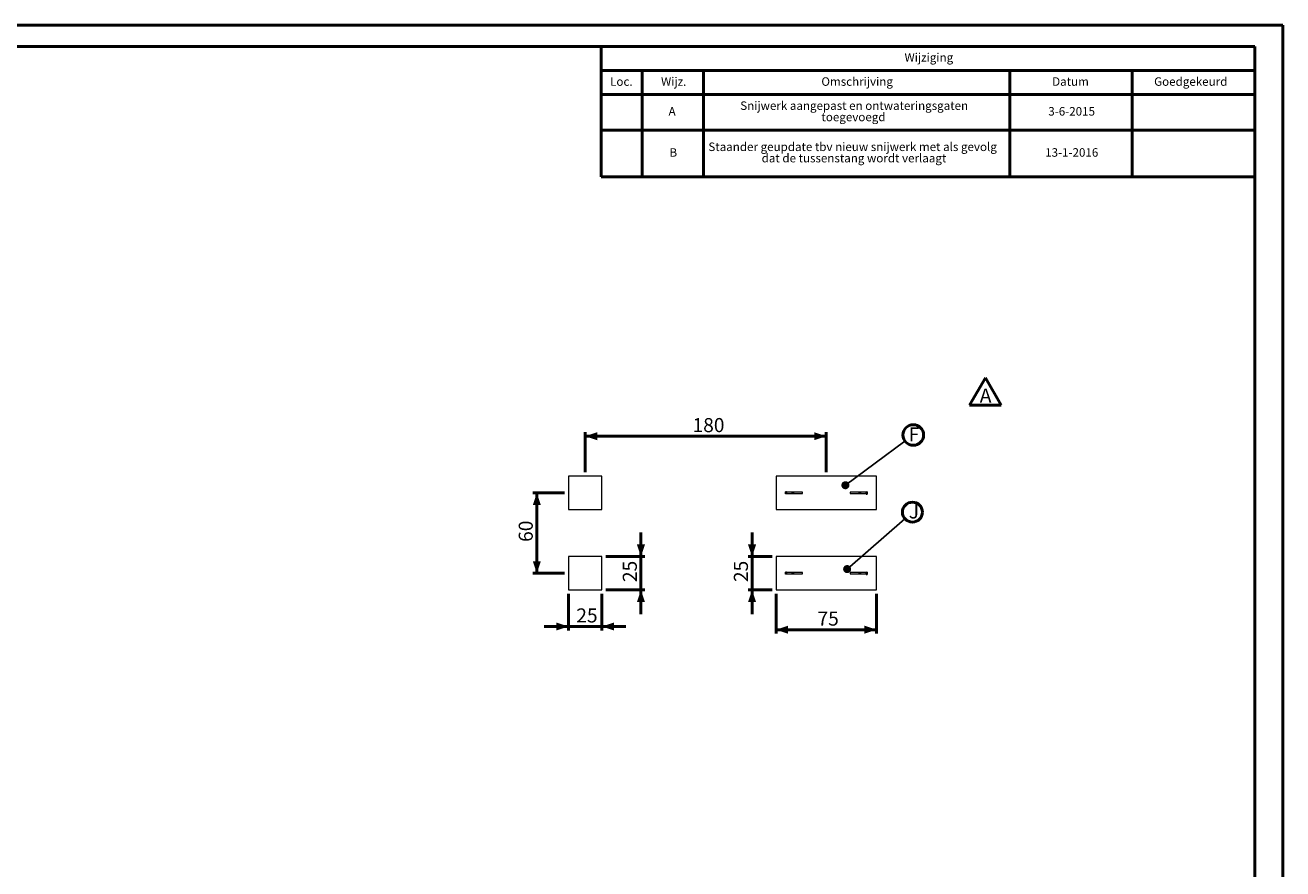
# Model space of a CAD drawing. Units: millimetres. Extents: x 0 to 59.4, y 0 to 42.1.
# Drawn here: x 28.1 to 59.4, y 21 to 42 of the extents above; entities that cross this region are included whole.
import ezdxf

# ---------------------------------------------------------------- set-up
doc = ezdxf.new("R2010")
doc.units = ezdxf.units.MM
doc.linetypes.add('HIDDEN', pattern=[0.1905, 0.127, -0.0635])
doc.layers.add('LE_NORM', color=179, linetype='Continuous', lineweight=50)
doc.styles.add('SLDTEXTSTYLE0', font='TXT', dxfattribs={"width": 0.605})
doc.styles.add('SLDTEXTSTYLE3', font='TXT', dxfattribs={"width": 0.75})
doc.dimstyles.new('SLDDIMSTYLE0', dxfattribs={"dimtxt": 0.35, "dimasz": 0.3, "dimexe": 0, "dimexo": 0.0625, "dimgap": 0.0875, "dimtad": 1, "dimlfac": 30, "dimrnd": 1e-09, "dimzin": 12, "dimdsep": 46, "dimtxsty": 'SLDTEXTSTYLE0', "dimsah": 1, "dimcen": 0.09, "dimadec": 0, "dimazin": 3, "dimtfac": 1, "dimtofl": 0, "dimtmove": 0, "dimatfit": 3, "dimfxl": 0, "dimfrac": 2, "dimtolj": 1, "dimtzin": 12, "dimarcsym": 0})
doc.dimstyles.new('SLDDIMSTYLE3', dxfattribs={"dimtxt": 0.35, "dimasz": 0.3, "dimexe": 0, "dimexo": 0.0625, "dimgap": 0.0875, "dimtad": 1, "dimlfac": 30, "dimrnd": 1e-09, "dimzin": 12, "dimdsep": 46, "dimtxsty": 'SLDTEXTSTYLE0', "dimsah": 1, "dimcen": 0.09, "dimadec": 0, "dimazin": 3, "dimtfac": 1, "dimtmove": 0, "dimatfit": 0, "dimfxl": 0, "dimfrac": 2, "dimtolj": 1, "dimtzin": 12, "dimarcsym": 0})
doc.dimstyles.new('SLDDIMSTYLE4', dxfattribs={"dimtxt": 0.18, "dimasz": 0.2, "dimexe": 0, "dimexo": 0.0625, "dimgap": 0, "dimtad": 0, "dimtih": 1, "dimtoh": 1, "dimdec": 0, "dimrnd": 1e-09, "dimzin": 0, "dimdsep": 46, "dimtxsty": 'Standard', "dimblk1": 'DOT', "dimblk2": 'DOT', "dimsah": 1, "dimcen": 0.09, "dimadec": 0, "dimazin": 0, "dimtfac": 0.2, "dimtdec": 0, "dimtofl": 0, "dimtmove": 0, "dimatfit": 3, "dimldrblk": 'DOT', "dimfxl": 0, "dimfrac": 2, "dimtolj": 1, "dimtzin": 0, "dimarcsym": 0})

# ---------------------------------------------------------------- blocks, each defined once
blk = doc.blocks.new('SW_NOTE_0')
at = {"layer": 'LE_NORM', "color": 0}
for p, q in [((-0.269, 0.038), (0.125, 0.72)), ((0.125, 0.72), (0.518, 0.038)), ((0.518, 0.038), (-0.269, 0.038))]:
    blk.add_line(p, q, dxfattribs=at)
at = {"layer": 'LE_NORM', "color": 0, "insert": (0.131, 0.451), "char_height": 0.35, "attachment_point": 2, "style": 'SLDTEXTSTYLE0'}
blk.add_mtext('A', dxfattribs=at)
blk = doc.blocks.new('SW_TABLEANNOTATION_0')
at = {"layer": 'LE_NORM', "color": 0}
for p, q in [((0, 0), (0, -3.247)), ((16.256, 0), (0, 0)), ((16.256, -3.247), (16.256, 0)), ((0, -0.6), (16.256, -0.6)), ((1.016, -0.6), (1.016, -1.2)), ((2.54, -0.6), (2.54, -1.2)), ((10.16, -0.6), (10.16, -1.2)), ((13.208, -0.6), (13.208, -1.2)), ((0, -1.2), (16.256, -1.2)), ((1.016, -1.2), (1.016, -3.247)), ((2.54, -1.2), (2.54, -3.247)), ((10.16, -1.2), (10.16, -3.247)), ((13.208, -1.2), (13.208, -3.247)), ((0, -2.082), (16.256, -2.082)), ((0, -3.247), (16.256, -3.247))]:
    blk.add_line(p, q, dxfattribs=at)
at = {"layer": 'LE_NORM', "color": 0, "attachment_point": 1, "style": 'SLDTEXTSTYLE3'}
for s, insert, char_height in [('Wijziging', (7.544, -0.168), 0.2117), ('Loc.', (0.22, -0.768), 0.2117), ('Wijz.', (1.487, -0.768), 0.2117), ('Omschrijving', (5.476, -0.768), 0.21167), ('Datum', (11.217, -0.768), 0.2117), ('Goedgekeurd', (13.754, -0.768), 0.21167), ('A', (1.674, -1.509), 0.212), ('Snijwerk aangepast en ontwateringsgaten', (3.457, -1.368), 0.21167), ('3-6-2015', (11.121, -1.509), 0.2117), ('toegevoegd', (5.478, -1.65), 0.2117), ('Staander geupdate tbv nieuw snijwerk met als gevolg', (2.665, -2.392), 0.21167), ('B', (1.697, -2.533), 0.212), ('dat de tussenstang wordt verlaagt', (3.991, -2.674), 0.21167), ('13-1-2016', (11.043, -2.533), 0.2117)]:
    blk.add_mtext(s, dxfattribs=dict(at, insert=insert, char_height=char_height))
blk = doc.blocks.new('_D_19')
at = {"layer": 'LE_NORM'}
for p, q in [((42.042, 30.873), (42.042, 31.868)), ((42.042, 31.768), (48.042, 31.768)), ((48.042, 30.873), (48.042, 31.868))]:
    blk.add_line(p, q, dxfattribs=at)
for points in [[(42.042, 31.768), (42.342, 31.668), (42.342, 31.868)], [(48.042, 31.768), (47.742, 31.868), (47.742, 31.668)]]:
    blk.add_solid(points, dxfattribs=at)
at = {"layer": 'LE_NORM', "insert": (44.714, 32.22), "char_height": 0.35, "attachment_point": 1, "style": 'SLDTEXTSTYLE0'}
blk.add_mtext('180', dxfattribs=at)
blk = doc.blocks.new('_D_20')
at = {"layer": 'LE_NORM'}
for p, q in [((41.527, 30.358), (40.742, 30.358)), ((40.841, 30.358), (40.841, 28.358)), ((41.527, 28.358), (40.742, 28.358))]:
    blk.add_line(p, q, dxfattribs=at)
for points in [[(40.841, 30.358), (40.741, 30.058), (40.941, 30.058)], [(40.841, 28.358), (40.941, 28.658), (40.741, 28.658)]]:
    blk.add_solid(points, dxfattribs=at)
at = {"layer": 'LE_NORM', "insert": (40.39, 29.138), "char_height": 0.35, "attachment_point": 1, "rotation": 90, "style": 'SLDTEXTSTYLE0'}
blk.add_mtext('60', dxfattribs=at)
blk = doc.blocks.new('_D_21')
at = {"layer": 'LE_NORM'}
for p, q in [((46.792, 27.842), (46.792, 26.854)), ((49.292, 27.842), (49.292, 26.854)), ((46.792, 26.953), (49.292, 26.953))]:
    blk.add_line(p, q, dxfattribs=at)
for points in [[(46.792, 26.953), (47.092, 26.853), (47.092, 27.053)], [(49.292, 26.953), (48.992, 27.053), (48.992, 26.853)]]:
    blk.add_solid(points, dxfattribs=at)
at = {"layer": 'LE_NORM', "insert": (47.823, 27.404), "char_height": 0.35, "attachment_point": 1, "style": 'SLDTEXTSTYLE0'}
blk.add_mtext('75', dxfattribs=at)
blk = doc.blocks.new('_D_22')
at = {"layer": 'LE_NORM'}
for p, q in [((46.195, 28.774), (46.195, 29.374)), ((46.693, 28.774), (46.096, 28.774)), ((46.195, 27.941), (46.195, 28.774)), ((46.693, 27.941), (46.096, 27.941)), ((46.195, 27.941), (46.195, 27.341))]:
    blk.add_line(p, q, dxfattribs=at)
for points in [[(46.195, 28.774), (46.295, 29.074), (46.095, 29.074)], [(46.195, 27.941), (46.095, 27.641), (46.295, 27.641)]]:
    blk.add_solid(points, dxfattribs=at)
at = {"layer": 'LE_NORM', "insert": (45.743, 28.138), "char_height": 0.35, "attachment_point": 1, "rotation": 90, "style": 'SLDTEXTSTYLE0'}
blk.add_mtext('25', dxfattribs=at)
blk = doc.blocks.new('_D_23')
at = {"layer": 'LE_NORM'}
for p, q in [((41.626, 27.842), (41.626, 26.933)), ((42.459, 27.842), (42.459, 26.933)), ((41.626, 27.032), (41.026, 27.032)), ((41.626, 27.032), (42.459, 27.032)), ((42.459, 27.032), (43.059, 27.032))]:
    blk.add_line(p, q, dxfattribs=at)
for points in [[(41.626, 27.032), (41.326, 27.132), (41.326, 26.932)], [(42.459, 27.032), (42.759, 26.932), (42.759, 27.132)]]:
    blk.add_solid(points, dxfattribs=at)
at = {"layer": 'LE_NORM', "insert": (41.823, 27.483), "char_height": 0.35, "attachment_point": 1, "style": 'SLDTEXTSTYLE0'}
blk.add_mtext('25', dxfattribs=at)
blk = doc.blocks.new('_D_24')
at = {"layer": 'LE_NORM'}
for p, q in [((43.431, 28.774), (43.431, 29.374)), ((42.558, 28.774), (43.53, 28.774)), ((43.431, 27.941), (43.431, 28.774)), ((42.558, 27.941), (43.53, 27.941)), ((43.431, 27.941), (43.431, 27.341))]:
    blk.add_line(p, q, dxfattribs=at)
for points in [[(43.431, 28.774), (43.531, 29.074), (43.331, 29.074)], [(43.431, 27.941), (43.331, 27.641), (43.531, 27.641)]]:
    blk.add_solid(points, dxfattribs=at)
at = {"layer": 'LE_NORM', "insert": (42.979, 28.138), "char_height": 0.35, "attachment_point": 1, "rotation": 90, "style": 'SLDTEXTSTYLE0'}
blk.add_mtext('25', dxfattribs=at)
blk = doc.blocks.new('SW_NOTE_11')
at = {"layer": 'LE_NORM', "color": 0}
blk.add_circle((0.207, 0.153), 0.257, dxfattribs=at)
at = {"layer": 'LE_NORM', "color": 0, "insert": (0.094, 0.342), "char_height": 0.35, "attachment_point": 1, "style": 'SLDTEXTSTYLE0'}
blk.add_mtext('F', dxfattribs=at)
blk = doc.blocks.new('_Dot')
at = {"color": 0, "linetype": 'ByBlock', "lineweight": -2}
blk.add_line((-0.5, 0), (-1, 0), dxfattribs=at)
at = {"color": 0, "linetype": 'ByBlock', "const_width": 0.5}
blk.add_lwpolyline([(-0.25, 0, 1), (0.25, 0, 1)], format="xyb", close=True, dxfattribs=at)
blk = doc.blocks.new('SW_NOTE_12')
at = {"layer": 'LE_NORM', "color": 0}
blk.add_circle((0.187, 0.163), 0.248, dxfattribs=at)
at = {"layer": 'LE_NORM', "color": 0, "insert": (0.097, 0.355), "char_height": 0.35, "attachment_point": 1, "style": 'SLDTEXTSTYLE0'}
blk.add_mtext('J', dxfattribs=at)

msp = doc.modelspace()

# ---------------------------------------------------------------- linework, layer by layer
at = {"color": 7, "linetype": 'Continuous', "lineweight": 50}
for p, q in [((0.00001, 42.00001), (59.40001, 42.00001)), ((59.40001, 0.00001), (59.40001, 42.00001)), ((1.50001, 41.47001), (58.70001, 41.47001)), ((58.70001, 0.51001), (58.70001, 41.47001))]:
    msp.add_line(p, q, dxfattribs=at)
at = {"color": 7, "linetype": 'Continuous', "lineweight": 18}
for p, q in [((41.62574, 30.77436), (41.62574, 29.94103)), ((42.45908, 30.77436), (41.62574, 30.77436)), ((42.45908, 29.94103), (42.45908, 30.77436)), ((46.79241, 30.77436), (46.79241, 29.94103)), ((49.29241, 30.77436), (46.79241, 30.77436)), ((49.29241, 29.94103), (49.29241, 30.77436)), ((47.02774, 30.38436), (47.02774, 30.37103)), ((47.02774, 30.37103), (47.02774, 30.34436)), ((47.04908, 30.38436), (47.03013, 30.38436)), ((47.04908, 30.3577), (47.03013, 30.3577)), ((47.04908, 30.38436), (47.04908, 30.3577)), ((47.04908, 30.3577), (47.04908, 30.33103)), ((47.44632, 30.37436), (47.05041, 30.37436)), ((47.44908, 30.3716), (47.44632, 30.37436)), ((47.44632, 30.34103), (47.44632, 30.37436)), ((47.44908, 30.34379), (47.44908, 30.3716)), ((48.6385, 30.37436), (48.63574, 30.3716)), ((48.63574, 30.3716), (48.63574, 30.35238)), ((48.63574, 30.35238), (48.63574, 30.34379)), ((49.03441, 30.37436), (48.6385, 30.37436)), ((48.6385, 30.37436), (48.6385, 30.35133)), ((48.6385, 30.35133), (48.6385, 30.34103)), ((49.03574, 30.36174), (49.03574, 30.38615)), ((49.03574, 30.38615), (49.0547, 30.38615)), ((49.03574, 30.36174), (49.0547, 30.36174)), ((49.03574, 30.33328), (49.03574, 30.36174)), ((49.05708, 30.37395), (49.05708, 30.38436)), ((49.05708, 30.34751), (49.05708, 30.37395)), ((47.02774, 30.33103), (47.02774, 30.34436)), ((47.04908, 30.33103), (47.03013, 30.33103)), ((47.05041, 30.34103), (47.44632, 30.34103)), ((47.44632, 30.34103), (47.44908, 30.34379)), ((48.63574, 30.34379), (48.6385, 30.34103)), ((48.6385, 30.34103), (49.03441, 30.34103)), ((49.03574, 30.33328), (49.0547, 30.33328)), ((49.03574, 30.32924), (49.03574, 30.33328)), ((49.03574, 30.32924), (49.0547, 30.32924)), ((49.05708, 30.34751), (49.05708, 30.33126)), ((41.62574, 29.94103), (42.45908, 29.94103)), ((46.79241, 29.94103), (49.29241, 29.94103)), ((41.62574, 28.77436), (41.62574, 27.94103)), ((42.45908, 28.77436), (41.62574, 28.77436)), ((42.45908, 27.94103), (42.45908, 28.77436)), ((46.79241, 28.77436), (46.79241, 27.94103)), ((49.29241, 28.77436), (46.79241, 28.77436)), ((49.29241, 27.94103), (49.29241, 28.77436)), ((47.02774, 28.38436), (47.02774, 28.37103)), ((47.02774, 28.37103), (47.02774, 28.34436)), ((47.02774, 28.33103), (47.02774, 28.34436)), ((47.04908, 28.38436), (47.03013, 28.38436)), ((47.04908, 28.3577), (47.03013, 28.3577)), ((47.04908, 28.33103), (47.03013, 28.33103)), ((47.04908, 28.38436), (47.04908, 28.3577)), ((47.04908, 28.3577), (47.04908, 28.33103)), ((47.44632, 28.37436), (47.05041, 28.37436)), ((47.05041, 28.34103), (47.44632, 28.34103)), ((47.44908, 28.3716), (47.44632, 28.37436)), ((47.44632, 28.34103), (47.44632, 28.37436)), ((47.44632, 28.34103), (47.44908, 28.34379)), ((47.44908, 28.34379), (47.44908, 28.3716)), ((48.6385, 28.37436), (48.63574, 28.3716)), ((48.63574, 28.3716), (48.63574, 28.35238)), ((48.63574, 28.35238), (48.63574, 28.34379)), ((48.63574, 28.34379), (48.6385, 28.34103)), ((49.03441, 28.37436), (48.6385, 28.37436)), ((48.6385, 28.37436), (48.6385, 28.35133)), ((48.6385, 28.35133), (48.6385, 28.34103)), ((48.6385, 28.34103), (49.03441, 28.34103)), ((49.03574, 28.36174), (49.03574, 28.38615)), ((49.03574, 28.38615), (49.0547, 28.38615)), ((49.03574, 28.36174), (49.0547, 28.36174)), ((49.03574, 28.33328), (49.03574, 28.36174)), ((49.03574, 28.33328), (49.0547, 28.33328)), ((49.03574, 28.32924), (49.03574, 28.33328)), ((49.03574, 28.32924), (49.0547, 28.32924)), ((49.05708, 28.37395), (49.05708, 28.38436)), ((49.05708, 28.34751), (49.05708, 28.37395)), ((49.05708, 28.34751), (49.05708, 28.33126)), ((41.62574, 27.94103), (42.45908, 27.94103)), ((46.79241, 27.94103), (49.29241, 27.94103))]:
    msp.add_line(p, q, dxfattribs=at)
at = {"color": 7, "linetype": 'HIDDEN', "lineweight": 18}
for p, q in [((49.03574, 30.38211), (49.0547, 30.38211)), ((49.03574, 30.35365), (49.0547, 30.35365)), ((49.03574, 28.38211), (49.0547, 28.38211)), ((49.03574, 28.35365), (49.0547, 28.35365))]:
    msp.add_line(p, q, dxfattribs=at)
for centre in [(47.20908, 30.3577), (48.87574, 30.3577), (47.20908, 28.3577), (48.87574, 28.3577)]:
    msp.add_circle(centre, 0.01667, dxfattribs=at)
at = {"color": 7, "linetype": 'Continuous', "lineweight": 18}
for centre, start, end in [((47.05041, 30.3757), 180, 270), ((49.03441, 30.3757), 270, 0), ((47.05041, 30.3397), 90, 180), ((49.03441, 30.3397), 0, 90), ((47.05041, 28.3757), 180, 270), ((47.05041, 28.3397), 90, 180), ((49.03441, 28.3757), 270, 0), ((49.03441, 28.3397), 0, 90)]:
    msp.add_arc(centre, 0.00133, start, end, dxfattribs=at)
for points, knots in [([(47.02774, 30.37103), (47.02775, 30.37134), (47.02777, 30.37374), (47.02829, 30.37825), (47.02951, 30.38231), (47.03013, 30.38436)], [0, 0, 0, 0, 0.07008577, 0.53078223, 1, 1, 1, 1]), ([(47.03013, 30.38436), (47.02913, 30.38436), (47.02787, 30.38436), (47.02777, 30.38436), (47.02774, 30.38436)], [0, 0, 0, 0, 0.78562249, 1, 1, 1, 1]), ([(47.03013, 30.3577), (47.02946, 30.35986), (47.02812, 30.36423), (47.02787, 30.36875), (47.02774, 30.37103)], [0, 0, 0, 0, 0.49545796, 1, 1, 1, 1]), ([(47.02774, 30.34436), (47.02775, 30.34468), (47.02777, 30.34707), (47.02829, 30.35158), (47.02951, 30.35565), (47.03013, 30.3577)], [0, 0, 0, 0, 0.07008577, 0.53078223, 1, 1, 1, 1]), ([(49.0547, 30.38615), (49.05536, 30.38417), (49.05671, 30.38017), (49.05695, 30.37603), (49.05708, 30.37395)], [0, 0, 0, 0, 0.49545796, 1, 1, 1, 1]), ([(49.05708, 30.38413), (49.05708, 30.38418), (49.05705, 30.38454), (49.05653, 30.38523), (49.05531, 30.38584), (49.0547, 30.38615)], [0, 0, 0, 0, 0.07008577, 0.53078223, 1, 1, 1, 1]), ([(49.05708, 30.37395), (49.05708, 30.37366), (49.05705, 30.37147), (49.05653, 30.36734), (49.05531, 30.36362), (49.0547, 30.36174)], [0, 0, 0, 0, 0.07008577, 0.53078223, 1, 1, 1, 1]), ([(49.0547, 30.36174), (49.05496, 30.36087), (49.05637, 30.35624), (49.05676, 30.35142), (49.05708, 30.34751)], [0, 0, 0, 0, 0.18869645, 1, 1, 1, 1]), ([(47.03013, 30.33103), (47.02946, 30.33319), (47.02812, 30.33756), (47.02787, 30.34208), (47.02774, 30.34436)], [0, 0, 0, 0, 0.49545796, 1, 1, 1, 1]), ([(47.02774, 30.33103), (47.02777, 30.33103), (47.02787, 30.33103), (47.02913, 30.33103), (47.03013, 30.33103)], [0, 0, 0, 0, 0.21437751, 1, 1, 1, 1]), ([(49.05708, 30.34751), (49.05706, 30.34648), (49.05695, 30.34167), (49.05569, 30.33697), (49.0547, 30.33328)], [0, 0, 0, 0, 0.21437751, 1, 1, 1, 1]), ([(49.0547, 30.33328), (49.05536, 30.33295), (49.05671, 30.33229), (49.05695, 30.33161), (49.05708, 30.33126)], [0, 0, 0, 0, 0.49545796, 1, 1, 1, 1]), ([(49.05708, 30.33126), (49.05708, 30.33121), (49.05705, 30.33085), (49.05653, 30.33016), (49.05531, 30.32955), (49.0547, 30.32924)], [0, 0, 0, 0, 0.070085768, 0.530782234, 1, 1, 1, 1]), ([(47.02774, 28.37103), (47.02775, 28.37134), (47.02777, 28.37374), (47.02829, 28.37825), (47.02951, 28.38231), (47.03013, 28.38436)], [0, 0, 0, 0, 0.07008577, 0.53078223, 1, 1, 1, 1]), ([(47.03013, 28.38436), (47.02913, 28.38436), (47.02787, 28.38436), (47.02777, 28.38436), (47.02774, 28.38436)], [0, 0, 0, 0, 0.78562249, 1, 1, 1, 1]), ([(47.03013, 28.3577), (47.02946, 28.35986), (47.02812, 28.36423), (47.02787, 28.36875), (47.02774, 28.37103)], [0, 0, 0, 0, 0.49545796, 1, 1, 1, 1]), ([(47.02774, 28.34436), (47.02775, 28.34468), (47.02777, 28.34707), (47.02829, 28.35158), (47.02951, 28.35565), (47.03013, 28.3577)], [0, 0, 0, 0, 0.07008577, 0.53078223, 1, 1, 1, 1]), ([(47.03013, 28.33103), (47.02946, 28.33319), (47.02812, 28.33756), (47.02787, 28.34208), (47.02774, 28.34436)], [0, 0, 0, 0, 0.49545796, 1, 1, 1, 1]), ([(47.02774, 28.33103), (47.02777, 28.33103), (47.02787, 28.33103), (47.02913, 28.33103), (47.03013, 28.33103)], [0, 0, 0, 0, 0.21437751, 1, 1, 1, 1]), ([(49.0547, 28.38615), (49.05536, 28.38417), (49.05671, 28.38017), (49.05695, 28.37603), (49.05708, 28.37395)], [0, 0, 0, 0, 0.49545796, 1, 1, 1, 1]), ([(49.05708, 28.38413), (49.05708, 28.38418), (49.05705, 28.38454), (49.05653, 28.38523), (49.05531, 28.38584), (49.0547, 28.38615)], [0, 0, 0, 0, 0.07008577, 0.53078223, 1, 1, 1, 1]), ([(49.05708, 28.37395), (49.05708, 28.37366), (49.05705, 28.37147), (49.05653, 28.36734), (49.05531, 28.36362), (49.0547, 28.36174)], [0, 0, 0, 0, 0.07008577, 0.53078223, 1, 1, 1, 1]), ([(49.0547, 28.36174), (49.05496, 28.36087), (49.05637, 28.35624), (49.05676, 28.35142), (49.05708, 28.34751)], [0, 0, 0, 0, 0.18869645, 1, 1, 1, 1]), ([(49.05708, 28.34751), (49.05706, 28.34648), (49.05695, 28.34167), (49.05569, 28.33697), (49.0547, 28.33328)], [0, 0, 0, 0, 0.214377506, 1, 1, 1, 1]), ([(49.0547, 28.33328), (49.05536, 28.33295), (49.05671, 28.33229), (49.05695, 28.33161), (49.05708, 28.33126)], [0, 0, 0, 0, 0.49545796, 1, 1, 1, 1]), ([(49.05708, 28.33126), (49.05708, 28.33121), (49.05705, 28.33085), (49.05653, 28.33016), (49.05531, 28.32955), (49.0547, 28.32924)], [0, 0, 0, 0, 0.07008577, 0.53078223, 1, 1, 1, 1])]:
    msp.add_open_spline(points, degree=3, knots=knots, dxfattribs=at)
at = {"color": 7, "linetype": 'HIDDEN', "lineweight": 18}
for points, knots in [([(49.0547, 30.38211), (49.05536, 30.38244), (49.05671, 30.3831), (49.05695, 30.38378), (49.05708, 30.38413)], [0, 0, 0, 0, 0.495457963, 1, 1, 1, 1]), ([(49.05708, 30.36788), (49.05676, 30.37179), (49.05637, 30.3766), (49.05496, 30.38123), (49.0547, 30.38211)], [0, 0, 0, 0, 0.81130355, 1, 1, 1, 1]), ([(49.0547, 30.35365), (49.05569, 30.35734), (49.05695, 30.36203), (49.05706, 30.36685), (49.05708, 30.36788)], [0, 0, 0, 0, 0.78562249, 1, 1, 1, 1]), ([(49.05708, 30.34144), (49.05708, 30.34173), (49.05705, 30.34392), (49.05653, 30.34805), (49.05531, 30.35177), (49.0547, 30.35365)], [0, 0, 0, 0, 0.07008577, 0.53078223, 1, 1, 1, 1]), ([(49.0547, 30.32924), (49.05536, 30.33122), (49.05671, 30.33522), (49.05695, 30.33936), (49.05708, 30.34144)], [0, 0, 0, 0, 0.49545796, 1, 1, 1, 1]), ([(49.0547, 28.38211), (49.05536, 28.38244), (49.05671, 28.3831), (49.05695, 28.38378), (49.05708, 28.38413)], [0, 0, 0, 0, 0.49545796, 1, 1, 1, 1]), ([(49.05708, 28.36788), (49.05676, 28.37179), (49.05637, 28.3766), (49.05496, 28.38123), (49.0547, 28.38211)], [0, 0, 0, 0, 0.81130355, 1, 1, 1, 1]), ([(49.0547, 28.35365), (49.05569, 28.35734), (49.05695, 28.36203), (49.05706, 28.36685), (49.05708, 28.36788)], [0, 0, 0, 0, 0.785622494, 1, 1, 1, 1]), ([(49.05708, 28.34144), (49.05708, 28.34173), (49.05705, 28.34392), (49.05653, 28.34805), (49.05531, 28.35177), (49.0547, 28.35365)], [0, 0, 0, 0, 0.07008577, 0.53078223, 1, 1, 1, 1]), ([(49.0547, 28.32924), (49.05536, 28.33122), (49.05671, 28.33522), (49.05695, 28.33936), (49.05708, 28.34144)], [0, 0, 0, 0, 0.49545796, 1, 1, 1, 1])]:
    msp.add_open_spline(points, degree=3, knots=knots, dxfattribs=at)

# ---------------------------------------------------------------- block references
at = {"layer": 'LE_NORM'}
for name, p in [('SW_TABLEANNOTATION_0', (42.44401, 41.47001)), ('SW_NOTE_0', (51.87441, 32.50459)), ('SW_NOTE_11', (49.99898, 31.64579)), ('SW_NOTE_12', (49.99786, 29.71588))]:
    msp.add_blockref(name, p, dxfattribs=at)

# ---------------------------------------------------------------- dimensions: what is measured, and where the dimension line sits
for base, p1, p2, dimstyle, picture, middle in [((48.04241, 31.76845), (42.04241, 30.77436), (48.04241, 30.77436), 'SLDDIMSTYLE0', '_D_19', (45.04241, 31.76845)), ((42.45908, 27.03183), (41.62574, 27.94103), (42.45908, 27.94103), 'SLDDIMSTYLE3', '_D_23', (42.04241, 27.03183)), ((49.29241, 26.9532), (46.79241, 27.94103), (49.29241, 27.94103), 'SLDDIMSTYLE0', '_D_21', (48.04241, 26.9532))]:
    dim = msp.add_linear_dim(base=base, p1=p1, p2=p2, dimstyle=dimstyle, dxfattribs=at)
    dim.commit()
    dim.dimension.update_dxf_attribs({"geometry": picture, "text_midpoint": middle, "dimtype": 160})
for base, p1, p2, dimstyle, picture, middle in [((40.84073, 28.3577), (41.62574, 30.3577), (41.62574, 28.3577), 'SLDDIMSTYLE0', '_D_20', (40.84073, 29.3577)), ((43.43063, 28.77436), (42.45908, 27.94103), (42.45908, 28.77436), 'SLDDIMSTYLE3', '_D_24', (43.43063, 28.3577)), ((46.19461, 28.77436), (46.79241, 27.94103), (46.79241, 28.77436), 'SLDDIMSTYLE3', '_D_22', (46.19461, 28.3577))]:
    dim = msp.add_linear_dim(base=base, p1=p1, p2=p2, angle=90, dimstyle=dimstyle, dxfattribs=at)
    dim.commit()
    dim.dimension.update_dxf_attribs({"geometry": picture, "text_midpoint": middle, "dimtype": 160})

# ---------------------------------------------------------------- leaders
for points in [[(48.51684, 30.54849), (49.99898, 31.64579)], [(48.56062, 28.46041), (49.99786, 29.71588)]]:
    msp.add_leader(points, dimstyle='SLDDIMSTYLE4', dxfattribs=at)

doc.saveas('drawing.dxf')
